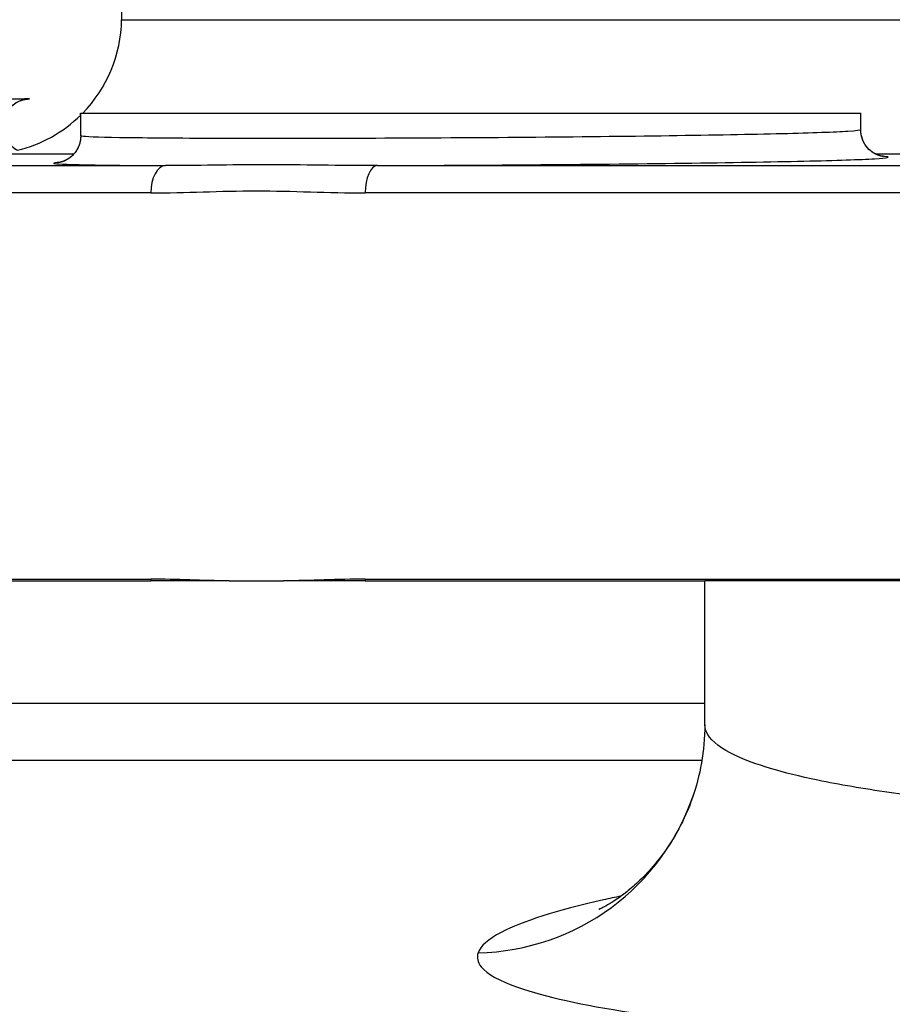
# Model space of a CAD drawing. Units: millimetres. Extents: x 155 to 2090, y 19 to 2724.
# Drawn here: x 664 to 687, y 1278 to 1304 of the extents above; entities that cross this region are included whole.
import ezdxf

# ---------------------------------------------------------------- set-up
doc = ezdxf.new("R2010")
doc.units = ezdxf.units.MM
doc.header["$LTSCALE"] = 10
doc.linetypes.add('LONG_DASH_DOTTED', pattern=[0.3001, 0.2362, -0.0295, 0.0049, -0.0295])
for name, color, linetype, lineweight in [('Dimensions(Hillmar_metric)', 7, 'Continuous', 13), ('Overlay [based on Phantom Lines(Hillmar_metric)]', 7, 'LONG_DASH_DOTTED', 25), ('Visible Edges(Hillmar_metric)', 7, 'Continuous', 25)]:
    doc.layers.add(name, color=color, linetype=linetype, lineweight=lineweight)
doc.layers.add('Visible Tangent Edges(Hillmar_Metric)', color=7, linetype='Continuous', lineweight=25, true_color=0xc0c0c0)
doc.styles.add('Hillmar_metric_Dimensions', font='arial.ttf')
doc.dimstyles.new('DEFAULT-ISO-Method 1b-Hillmar_metric', dxfattribs={"dimscale": 10, "dimtxt": 2, "dimasz": 2.5, "dimexe": 1, "dimexo": 1, "dimgap": 0.25, "dimtad": 1, "dimtih": 1, "dimtoh": 1, "dimrnd": 1e-08, "dimdsep": 46, "dimtxsty": 'Hillmar_metric_Dimensions', "dimcen": 0.09, "dimdle": 8, "dimclrd": 7, "dimclre": 7, "dimclrt": 7, "dimazin": 2, "dimtfac": 0.75, "dimtmove": 0, "dimatfit": 3, "dimfxl": 1, "dimtolj": 1, "dimlwd": 9, "dimlwe": 9, "dimarcsym": 0})

# ---------------------------------------------------------------- blocks, each defined once
blk = doc.blocks.new('*D28')
at = {"layer": 'Defpoints', "color": 0, "linetype": 'Continuous', "transparency": 16777216}
for p in [(497.928, 1414.742), (697.927, 1414.742), (697.943, 769.742)]:
    blk.add_point(p, dxfattribs=at)
at = {"layer": 'Dimensions(Hillmar_metric)', "color": 7, "linetype": 'Continuous', "lineweight": 9, "transparency": 16777216}
for p, q in [((687.927, 1414.742), (487.928, 1414.742)), ((497.928, 1389.742), (497.928, 1104.954)), ((497.928, 794.742), (497.928, 1079.531)), ((687.943, 769.742), (487.928, 769.742))]:
    blk.add_line(p, q, dxfattribs=at)
at = {"layer": 'Dimensions(Hillmar_metric)', "color": 7, "linetype": 'Continuous', "transparency": 16777216}
for points in [[(493.762, 1389.742), (502.095, 1389.742), (497.928, 1414.742)], [(493.762, 794.742), (502.095, 794.742), (497.928, 769.742)]]:
    blk.add_solid(points, dxfattribs=at)
at = {"layer": 'Dimensions(Hillmar_metric)', "color": 7, "linetype": 'Continuous', "lineweight": 13, "transparency": 16777216, "insert": (497.928, 1092.242), "char_height": 20, "attachment_point": 5, "style": 'Hillmar_metric_Dimensions'}
blk.add_mtext('\\A1;645', dxfattribs=at)

msp = doc.modelspace()

# ---------------------------------------------------------------- linework, layer by layer
at = {"layer": 'Overlay [based on Phantom Lines(Hillmar_metric)]'}
for p, q in [((667.9005, 1365.8295), (666.9806, 1303.7389)), ((665.9293, 1301.3416), (665.9313, 1301.3416)), ((665.9293, 1301.2896), (665.9293, 1301.3416)), ((665.9313, 1301.3416), (685.9313, 1301.3421)), ((665.9313, 1300.7567), (665.9313, 1301.3416)), ((685.9313, 1300.9124), (685.9313, 1301.3421)), ((643.0238, 1289.3411), (667.7287, 1289.3417)), ((669.7353, 1289.3417), (671.1341, 1289.3417)), ((673.228, 1289.3418), (681.9329, 1289.342)), ((713.9329, 1289.3427), (681.9329, 1289.342)), ((681.933, 1285.653), (681.9329, 1289.342))]:
    msp.add_line(p, q, dxfattribs=at)
for start, end in [(315.59231, 359.15124), (283.58512, 314.4322)]:
    msp.add_arc((663.481, 1303.7908), 3.5, start, end, dxfattribs=at)
for points, knots in [([(664.3031, 1300.3887), (664.2701, 1300.4062), (664.2287, 1300.4299), (664.1469, 1300.4999), (664.1151, 1300.5307), (664.0355, 1300.6311), (663.9853, 1300.714), (663.9358, 1300.8926), (663.9266, 1300.9743), (663.9366, 1301.1276), (663.9538, 1301.1986), (664.0037, 1301.3285), (664.0377, 1301.384), (664.1149, 1301.487), (664.1568, 1301.525), (664.2499, 1301.5999), (664.291, 1301.6209), (664.39, 1301.6692), (664.421, 1301.676), (664.4814, 1301.6925), (664.4984, 1301.6952), (664.5489, 1301.7038), (664.5572, 1301.7038), (664.6031, 1301.708), (664.5971, 1301.7068), (664.6121, 1301.7074), (664.6104, 1301.7073), (664.6125, 1301.7073), (664.613, 1301.7073), (664.6139, 1301.7074), (664.6142, 1301.7074), (664.6147, 1301.7074), (664.6148, 1301.7074), (664.6151, 1301.7074), (664.6153, 1301.7074), (664.6155, 1301.7074), (664.6157, 1301.7074), (664.616, 1301.7074), (664.6161, 1301.7074), (664.6166, 1301.7074), (664.6164, 1301.7074), (664.6161, 1301.7074), (664.5872, 1301.7068), (664.4631, 1301.7044), (664.3467, 1301.7021), (664.0246, 1301.6959), (663.8197, 1301.692), (663.3292, 1301.6827), (663.0449, 1301.6774), (662.3965, 1301.6656), (662.0328, 1301.659), (661.2416, 1301.6451), (660.815, 1301.6377), (659.9081, 1301.6223), (659.4217, 1301.6142), (658.4085, 1301.5977), (657.8821, 1301.5893), (656.8037, 1301.5724), (656.2524, 1301.564), (655.1259, 1301.5471), (654.5534, 1301.5386), (653.4118, 1301.5221), (652.8451, 1301.5141), (651.7208, 1301.4984), (651.1602, 1301.4907), (650.0712, 1301.476), (649.5428, 1301.469), (648.5306, 1301.4557), (648.0452, 1301.4494), (647.1236, 1301.4376), (646.6897, 1301.4321), (645.89, 1301.4221), (645.5258, 1301.4176), (644.8663, 1301.4094), (644.5715, 1301.4058), (644.0669, 1301.3997), (643.8567, 1301.3972), (643.5365, 1301.3933), (643.4192, 1301.3919), (643.301, 1301.3905), (643.2713, 1301.3901), (643.2417, 1301.3898), (643.2343, 1301.3897), (643.2269, 1301.3896), (643.225, 1301.3896), (643.2232, 1301.3896), (643.2227, 1301.3896), (643.2223, 1301.3895), (643.2222, 1301.3895), (643.2221, 1301.3895), (643.222, 1301.3895), (643.2221, 1301.3895), (643.2221, 1301.3895), (643.2222, 1301.3895), (643.2222, 1301.3895), (643.2224, 1301.3895), (643.2224, 1301.3895), (643.2228, 1301.3896), (643.2229, 1301.3896), (643.2231, 1301.3896), (643.2232, 1301.3896), (643.2235, 1301.3896), (643.2237, 1301.3896), (643.2243, 1301.3896), (643.2246, 1301.3896), (643.2258, 1301.3896), (643.2263, 1301.3896), (643.2287, 1301.3896), (643.2296, 1301.3896), (643.2359, 1301.3896), (643.2377, 1301.3896), (643.2495, 1301.3893), (643.2524, 1301.3893), (643.2604, 1301.389), (643.2646, 1301.3888), (643.2766, 1301.3881), (643.283, 1301.3877), (643.3018, 1301.386), (643.3119, 1301.3851), (643.3437, 1301.3805), (643.3608, 1301.3782), (643.4208, 1301.3637), (643.4533, 1301.3582), (643.5615, 1301.3074), (643.6053, 1301.2859), (643.6961, 1301.2135), (643.7295, 1301.1835), (643.8134, 1301.084), (643.8676, 1301.0014), (643.9223, 1300.8189), (643.9334, 1300.7366), (643.9247, 1300.5561), (643.8972, 1300.462), (643.8319, 1300.3248), (643.7969, 1300.2755), (643.7077, 1300.1702), (643.6591, 1300.1343), (643.5057, 1300.0313), (643.4636, 1300.0287), (643.4303, 1300.0188)], [1.3650281, 1.3650281, 1.3650281, 1.3650281, 1.3650285, 1.3650285, 1.3650286, 1.3650286, 1.3650289, 1.3650289, 1.365029, 1.365029, 1.3650292, 1.3650292, 1.3650294, 1.3650294, 1.3650296, 1.3650296, 1.36503, 1.36503, 1.3650309, 1.3650309, 1.3650321, 1.3650321, 1.3650355, 1.3650355, 1.36505, 1.36505, 1.365095, 1.365095, 1.3651318, 1.3651318, 1.3651838, 1.3651838, 1.3652345, 1.3652345, 1.3653044, 1.3653044, 1.3654341, 1.3654341, 1.3658035, 1.3658035, 1.368293, 1.368293, 1.4846123, 1.4846123, 1.6391092, 1.6391092, 1.7924119, 1.7924119, 1.9461133, 1.9461133, 2.0998386, 2.0998386, 2.2530871, 2.2530871, 2.4075953, 2.4075953, 2.5607811, 2.5607811, 2.7146649, 2.7146649, 2.8681854, 2.8681854, 3.021524, 3.021524, 3.17576, 3.17576, 3.3289306, 3.3289306, 3.4830561, 3.4830561, 3.6364509, 3.6364509, 3.7899185, 3.7899185, 3.9439231, 3.9439231, 4.0971073, 4.0971073, 4.2397599, 4.2397599, 4.3110863, 4.3110863, 4.3467494, 4.3467494, 4.364581, 4.364581, 4.3734968, 4.3734968, 4.3779547, 4.3779547, 4.3801837, 4.3801837, 4.3812981, 4.3812981, 4.3818554, 4.3818554, 4.382134, 4.382134, 4.3822336, 4.3822336, 4.3822667, 4.3822667, 4.3823135, 4.3823135, 4.3823514, 4.3823514, 4.3823765, 4.3823765, 4.3823945, 4.3823945, 4.3824036, 4.3824036, 4.3824058, 4.3824058, 4.3824075, 4.3824075, 4.3824088, 4.3824088, 4.3824098, 4.3824098, 4.3824105, 4.3824105, 4.382411, 4.382411, 4.3824112, 4.3824112, 4.3824114, 4.3824114, 4.3824115, 4.3824115, 4.3824116, 4.3824116, 4.3824117, 4.3824117, 4.3824119, 4.3824119, 4.382412, 4.382412, 4.3824126, 4.3824126, 4.3824126, 4.3824126]), ([(665.9313, 1300.7567), (665.9313, 1300.681), (665.9183, 1300.6062), (665.8741, 1300.4698), (665.8422, 1300.4107), (665.7696, 1300.3039), (665.7294, 1300.2634), (665.6497, 1300.1932), (665.6135, 1300.1703), (665.5505, 1300.1338), (665.5254, 1300.1225), (665.4793, 1300.1033), (665.461, 1300.0973), (665.423, 1300.0855), (665.4086, 1300.0822), (665.3753, 1300.0747), (665.3689, 1300.0742), (665.3672, 1300.074), (665.367, 1300.074), (665.367, 1300.074)], [5.38852387, 5.38852387, 5.38852387, 5.38852387, 5.3920255, 5.3920255, 5.395897716, 5.395897716, 5.400877608, 5.400877608, 5.407412014, 5.407412014, 5.414889211, 5.414889211, 5.42419931, 5.42419931, 5.438900003, 5.438900003, 5.470101321, 5.470101321, 5.474313531, 5.474313531, 5.474313531, 5.474313531]), ([(686.4843, 1300.2333), (686.4843, 1300.2332), (686.4785, 1300.2342), (686.4517, 1300.2399), (686.435, 1300.2432), (686.3888, 1300.2585), (686.3734, 1300.264), (686.3265, 1300.2838), (686.2913, 1300.2993), (686.2028, 1300.3584), (686.1562, 1300.3929), (686.0578, 1300.506), (686.0077, 1300.578), (685.9473, 1300.7462), (685.9313, 1300.829), (685.9313, 1300.9124)], [2.278128457, 2.278128457, 2.278128457, 2.278128457, 2.308273945, 2.308273945, 2.33056021, 2.33056021, 2.339160213, 2.339160213, 2.350927988, 2.350927988, 2.359381787, 2.359381787, 2.366294284, 2.366294284, 2.371183537, 2.371183537, 2.371183537, 2.371183537]), ([(681.933, 1285.653), (681.933, 1284.9851), (681.8076, 1284.3322), (681.4088, 1283.1891), (681.1324, 1282.7178), (680.5833, 1281.9616), (680.3143, 1281.698), (679.861, 1281.302), (679.6805, 1281.1804), (679.3851, 1280.9949), (679.2914, 1280.9506), (679.2243, 1280.9192), (679.2138, 1280.9146), (679.2137, 1280.9145)], [9.62596955, 9.62596955, 9.62596955, 9.62596955, 9.69138815, 9.69138815, 9.76320628, 9.76320628, 9.84385388, 9.84385388, 9.93072418, 9.93072418, 10.03669075, 10.03669075, 10.08900675, 10.08900675, 10.08900675, 10.08900675])]:
    msp.add_open_spline(points, degree=3, knots=knots, dxfattribs=at)
for points in [[(669.7353, 1289.3417), (669.0454, 1289.3417), (668.3959, 1289.3417), (667.7287, 1289.3417)], [(673.228, 1289.3418), (672.5147, 1289.3418), (671.8359, 1289.3418), (671.1341, 1289.3417)]]:
    msp.add_open_spline(points, degree=3, dxfattribs=at)
at = {"layer": 'Visible Edges(Hillmar_metric)'}
for p, q in [((667.0116, 1305.8295), (666.9806, 1303.7389)), ((665.9293, 1301.3416), (665.9313, 1301.3416)), ((665.9293, 1301.2896), (665.9293, 1301.3416)), ((665.9313, 1301.3416), (685.9313, 1301.3421)), ((665.9313, 1300.7567), (665.9313, 1301.3416)), ((685.9313, 1300.9124), (685.9313, 1301.3421)), ((643.0238, 1289.3411), (667.7287, 1289.3417)), ((669.7353, 1289.3417), (671.1341, 1289.3417)), ((673.228, 1289.3418), (681.9329, 1289.342)), ((713.9329, 1289.3427), (681.9329, 1289.342)), ((681.933, 1285.653), (681.9329, 1289.342))]:
    msp.add_line(p, q, dxfattribs=at)
for start, end in [(315.59231, 359.15124), (283.58512, 314.4322)]:
    msp.add_arc((663.481, 1303.7908), 3.5, start, end, dxfattribs=at)
for points, knots in [([(664.3031, 1300.3887), (664.2701, 1300.4062), (664.2287, 1300.4299), (664.1469, 1300.4999), (664.1151, 1300.5307), (664.0355, 1300.6311), (663.9853, 1300.714), (663.9358, 1300.8926), (663.9266, 1300.9743), (663.9366, 1301.1276), (663.9538, 1301.1986), (664.0037, 1301.3285), (664.0377, 1301.384), (664.1149, 1301.487), (664.1568, 1301.525), (664.2499, 1301.5999), (664.291, 1301.6209), (664.39, 1301.6692), (664.421, 1301.676), (664.4814, 1301.6925), (664.4984, 1301.6952), (664.5489, 1301.7038), (664.5572, 1301.7038), (664.6031, 1301.708), (664.5971, 1301.7068), (664.6121, 1301.7074), (664.6104, 1301.7073), (664.6125, 1301.7073), (664.613, 1301.7073), (664.6139, 1301.7074), (664.6142, 1301.7074), (664.6147, 1301.7074), (664.6148, 1301.7074), (664.6151, 1301.7074), (664.6153, 1301.7074), (664.6155, 1301.7074), (664.6157, 1301.7074), (664.616, 1301.7074), (664.6161, 1301.7074), (664.6166, 1301.7074), (664.6164, 1301.7074), (664.6161, 1301.7074), (664.5872, 1301.7068), (664.4631, 1301.7044), (664.3467, 1301.7021), (664.0246, 1301.6959), (663.8197, 1301.692), (663.3292, 1301.6827), (663.0449, 1301.6774), (662.3965, 1301.6656), (662.0328, 1301.659), (661.2416, 1301.6451), (660.815, 1301.6377), (659.9081, 1301.6223), (659.4217, 1301.6142), (658.4085, 1301.5977), (657.8821, 1301.5893), (656.8037, 1301.5724), (656.2524, 1301.564), (655.1259, 1301.5471), (654.5534, 1301.5386), (653.4118, 1301.5221), (652.8451, 1301.5141), (651.7208, 1301.4984), (651.1602, 1301.4907), (650.0712, 1301.476), (649.5428, 1301.469), (648.5306, 1301.4557), (648.0452, 1301.4494), (647.1236, 1301.4376), (646.6897, 1301.4321), (645.89, 1301.4221), (645.5258, 1301.4176), (644.8663, 1301.4094), (644.5715, 1301.4058), (644.0669, 1301.3997), (643.8567, 1301.3972), (643.5365, 1301.3933), (643.4192, 1301.3919), (643.301, 1301.3905), (643.2713, 1301.3901), (643.2417, 1301.3898), (643.2343, 1301.3897), (643.2269, 1301.3896), (643.225, 1301.3896), (643.2232, 1301.3896), (643.2227, 1301.3896), (643.2223, 1301.3895), (643.2222, 1301.3895), (643.2221, 1301.3895), (643.222, 1301.3895), (643.2221, 1301.3895), (643.2221, 1301.3895), (643.2222, 1301.3895), (643.2222, 1301.3895), (643.2224, 1301.3895), (643.2224, 1301.3895), (643.2228, 1301.3896), (643.2229, 1301.3896), (643.2231, 1301.3896), (643.2232, 1301.3896), (643.2235, 1301.3896), (643.2237, 1301.3896), (643.2243, 1301.3896), (643.2246, 1301.3896), (643.2258, 1301.3896), (643.2263, 1301.3896), (643.2287, 1301.3896), (643.2296, 1301.3896), (643.2359, 1301.3896), (643.2377, 1301.3896), (643.2495, 1301.3893), (643.2524, 1301.3893), (643.2604, 1301.389), (643.2646, 1301.3888), (643.2766, 1301.3881), (643.283, 1301.3877), (643.3018, 1301.386), (643.3119, 1301.3851), (643.3437, 1301.3805), (643.3608, 1301.3782), (643.4208, 1301.3637), (643.4533, 1301.3582), (643.5615, 1301.3074), (643.6053, 1301.2859), (643.6961, 1301.2135), (643.7295, 1301.1835), (643.8134, 1301.084), (643.8676, 1301.0014), (643.9223, 1300.8189), (643.9334, 1300.7366), (643.9247, 1300.5561), (643.8972, 1300.462), (643.8319, 1300.3248), (643.7969, 1300.2755), (643.7077, 1300.1702), (643.6591, 1300.1343), (643.5057, 1300.0313), (643.4636, 1300.0287), (643.4303, 1300.0188)], [1.3650281, 1.3650281, 1.3650281, 1.3650281, 1.3650285, 1.3650285, 1.3650286, 1.3650286, 1.3650289, 1.3650289, 1.365029, 1.365029, 1.3650292, 1.3650292, 1.3650294, 1.3650294, 1.3650296, 1.3650296, 1.36503, 1.36503, 1.3650309, 1.3650309, 1.3650321, 1.3650321, 1.3650355, 1.3650355, 1.36505, 1.36505, 1.365095, 1.365095, 1.3651318, 1.3651318, 1.3651838, 1.3651838, 1.3652345, 1.3652345, 1.3653044, 1.3653044, 1.3654341, 1.3654341, 1.3658035, 1.3658035, 1.368293, 1.368293, 1.4846123, 1.4846123, 1.6391092, 1.6391092, 1.7924119, 1.7924119, 1.9461133, 1.9461133, 2.0998386, 2.0998386, 2.2530871, 2.2530871, 2.4075953, 2.4075953, 2.5607811, 2.5607811, 2.7146649, 2.7146649, 2.8681854, 2.8681854, 3.021524, 3.021524, 3.17576, 3.17576, 3.3289306, 3.3289306, 3.4830561, 3.4830561, 3.6364509, 3.6364509, 3.7899185, 3.7899185, 3.9439231, 3.9439231, 4.0971073, 4.0971073, 4.2397599, 4.2397599, 4.3110863, 4.3110863, 4.3467494, 4.3467494, 4.364581, 4.364581, 4.3734968, 4.3734968, 4.3779547, 4.3779547, 4.3801837, 4.3801837, 4.3812981, 4.3812981, 4.3818554, 4.3818554, 4.382134, 4.382134, 4.3822336, 4.3822336, 4.3822667, 4.3822667, 4.3823135, 4.3823135, 4.3823514, 4.3823514, 4.3823765, 4.3823765, 4.3823945, 4.3823945, 4.3824036, 4.3824036, 4.3824058, 4.3824058, 4.3824075, 4.3824075, 4.3824088, 4.3824088, 4.3824098, 4.3824098, 4.3824105, 4.3824105, 4.382411, 4.382411, 4.3824112, 4.3824112, 4.3824114, 4.3824114, 4.3824115, 4.3824115, 4.3824116, 4.3824116, 4.3824117, 4.3824117, 4.3824119, 4.3824119, 4.382412, 4.382412, 4.3824126, 4.3824126, 4.3824126, 4.3824126]), ([(665.9313, 1300.7567), (665.9313, 1300.681), (665.9183, 1300.6062), (665.8741, 1300.4698), (665.8422, 1300.4107), (665.7696, 1300.3039), (665.7294, 1300.2634), (665.6497, 1300.1932), (665.6135, 1300.1703), (665.5505, 1300.1338), (665.5254, 1300.1225), (665.4793, 1300.1033), (665.461, 1300.0973), (665.423, 1300.0855), (665.4086, 1300.0822), (665.3753, 1300.0747), (665.3689, 1300.0742), (665.3672, 1300.074), (665.367, 1300.074), (665.367, 1300.074)], [5.38852387, 5.38852387, 5.38852387, 5.38852387, 5.3920255, 5.3920255, 5.395897716, 5.395897716, 5.400877608, 5.400877608, 5.407412014, 5.407412014, 5.414889211, 5.414889211, 5.42419931, 5.42419931, 5.438900003, 5.438900003, 5.470101321, 5.470101321, 5.474313531, 5.474313531, 5.474313531, 5.474313531]), ([(686.4843, 1300.2333), (686.4843, 1300.2332), (686.4785, 1300.2342), (686.4517, 1300.2399), (686.435, 1300.2432), (686.3888, 1300.2585), (686.3734, 1300.264), (686.3265, 1300.2838), (686.2913, 1300.2993), (686.2028, 1300.3584), (686.1562, 1300.3929), (686.0578, 1300.506), (686.0077, 1300.578), (685.9473, 1300.7462), (685.9313, 1300.829), (685.9313, 1300.9124)], [2.278128457, 2.278128457, 2.278128457, 2.278128457, 2.308273945, 2.308273945, 2.33056021, 2.33056021, 2.339160213, 2.339160213, 2.350927988, 2.350927988, 2.359381787, 2.359381787, 2.366294284, 2.366294284, 2.371183537, 2.371183537, 2.371183537, 2.371183537]), ([(681.933, 1285.653), (681.933, 1284.9851), (681.8076, 1284.3322), (681.4088, 1283.1891), (681.1324, 1282.7178), (680.5833, 1281.9616), (680.3143, 1281.698), (679.861, 1281.302), (679.6805, 1281.1804), (679.3851, 1280.9949), (679.2914, 1280.9506), (679.2243, 1280.9192), (679.2138, 1280.9146), (679.2137, 1280.9145)], [9.62596955, 9.62596955, 9.62596955, 9.62596955, 9.69138815, 9.69138815, 9.76320628, 9.76320628, 9.84385388, 9.84385388, 9.93072418, 9.93072418, 10.03669075, 10.03669075, 10.08900675, 10.08900675, 10.08900675, 10.08900675])]:
    msp.add_open_spline(points, degree=3, knots=knots, dxfattribs=at)
for points in [[(669.7353, 1289.3417), (669.0454, 1289.3417), (668.3959, 1289.3417), (667.7287, 1289.3417)], [(673.228, 1289.3418), (672.5147, 1289.3418), (671.8359, 1289.3418), (671.1341, 1289.3417)]]:
    msp.add_open_spline(points, degree=3, dxfattribs=at)
at = {"layer": 'Visible Tangent Edges(Hillmar_Metric)'}
for p, q in [((666.9806, 1303.7389), (728.8798, 1303.7403)), ((665.7538, 1300.2912), (663.7885, 1300.2912)), ((691.9314, 1300.2918), (686.3112, 1300.2917)), ((643.7106, 1299.9953), (668.1064, 1299.9958)), ((673.5368, 1299.996), (722.3263, 1299.997)), ((667.7277, 1299.2959), (643.0221, 1299.2954)), ((722.6361, 1299.2971), (673.2271, 1299.296)), ((643.0224, 1289.3869), (667.7279, 1289.3874)), ((673.2273, 1289.3876), (688.0041, 1289.3879)), ((645.4582, 1286.2032), (681.933, 1286.204)), ((681.8573, 1284.7375), (644.1412, 1284.7366))]:
    msp.add_line(p, q, dxfattribs=at)
for centre, major_axis, ratio, start_param, end_param in [((668.1121, 1299.2959), (0, 0.7), 0.5491389, 0.0148353, 1.5707963), ((673.5415, 1299.296), (0, 0.7), 0.4491498, 0.0148353, 1.5707963), ((668.1123, 1289.3874), (0, 0.7), 0.5491389, 1.5707963, 1.6362214), ((673.5417, 1289.3876), (0, 0.7), 0.4491498, 1.5707963, 1.6362214), ((675.9504, 1285.758), (5.6968, -1.8833), 0.9920335, 5.0576167, 6.2831853)]:
    msp.add_ellipse(centre, major_axis=major_axis, ratio=ratio, start_param=start_param, end_param=end_param, dxfattribs=at)
for points, knots in [([(685.9298, 1300.9124), (685.9289, 1300.8993), (685.8187, 1300.8856), (685.2732, 1300.8516), (684.688, 1300.8307), (683.1315, 1300.7922), (682.1315, 1300.7739), (679.9075, 1300.7425), (678.6429, 1300.7288), (676.0864, 1300.7076), (674.748, 1300.6997), (672.2441, 1300.6906), (671.033, 1300.6891), (668.9572, 1300.6928), (668.0545, 1300.6979), (666.7161, 1300.714), (666.2558, 1300.7253), (665.9729, 1300.7444), (665.9326, 1300.7503), (665.9329, 1300.7567)], [2.3711835, 2.3711835, 2.3711835, 2.3711835, 2.6182852, 2.6182852, 2.9924963, 2.9924963, 3.3670317, 3.3670317, 3.7416264, 3.7416264, 4.1160577, 4.1160577, 4.4901924, 4.4901924, 4.8640046, 4.8640046, 5.2375754, 5.2375754, 5.3885239, 5.3885239, 5.3885239, 5.3885239]), ([(673.5368, 1299.996), (674.8163, 1300.0006), (676.1718, 1300.0082), (678.8366, 1300.0289), (680.1895, 1300.0426), (682.5688, 1300.074), (683.6386, 1300.0923), (685.3039, 1300.1308), (685.93, 1300.1517), (686.6326, 1300.1927), (686.7226, 1300.2134), (686.5174, 1300.2345), (686.488, 1300.237), (686.4536, 1300.2394)], [-4.0968318, -4.0968318, -4.0968318, -4.0968318, -3.7416264, -3.7416264, -3.3670317, -3.3670317, -2.9924963, -2.9924963, -2.6182852, -2.6182852, -2.2445906, -2.2445906, -2.1941559, -2.1941559, -2.1941559, -2.1941559]), ([(665.3919, 1300.0784), (665.1975, 1300.0638), (665.1888, 1300.0504), (665.585, 1300.0254), (666.0773, 1300.0141), (667.1678, 1300.0018), (667.6097, 1299.9984), (668.1064, 1299.9958)], [-5.55090326, -5.55090326, -5.55090326, -5.55090326, -5.23757537, -5.23757537, -4.86400456, -4.86400456, -4.66829137, -4.66829137, -4.66829137, -4.66829137]), ([(673.5368, 1299.996), (672.5746, 1299.9941), (671.6039, 1300.0194), (669.7591, 1300.0193), (668.8895, 1299.9941), (668.1064, 1299.9958)], [-6.2831853, -6.2831853, -6.2831853, -6.2831853, -3.1415927, -3.1415927, 0, 0, 0, 0]), ([(667.7277, 1299.2959), (668.6128, 1299.2959), (669.5143, 1299.3485), (671.3487, 1299.3486), (672.2809, 1299.296), (673.2271, 1299.296)], [0, 0, 0, 0, 3.1415927, 3.1415927, 6.2831853, 6.2831853, 6.2831853, 6.2831853]), ([(713.933, 1285.6535), (713.933, 1285.6422), (713.9325, 1285.6308), (713.9201, 1285.4738), (713.8338, 1285.3298), (713.3899, 1284.9458), (712.8811, 1284.7169), (711.77, 1284.3932), (711.3109, 1284.284), (709.7733, 1283.9806), (708.5404, 1283.8093), (706.1193, 1283.5702), (705.0205, 1283.4877), (701.9692, 1283.319), (699.8676, 1283.265), (696.7807, 1283.2683), (695.7455, 1283.283), (693.7156, 1283.3398), (692.7215, 1283.3818), (690.7214, 1283.497), (689.7049, 1283.5745), (688.0102, 1283.741), (687.3054, 1283.8245), (685.9927, 1284.0109), (685.3779, 1284.1162), (683.9168, 1284.4215), (683.2038, 1284.6357), (682.3566, 1285.0374), (682.1195, 1285.2164), (681.9579, 1285.4846), (681.933, 1285.5684), (681.933, 1285.653)], [4.7843364, 4.7843364, 4.7843364, 4.7843364, 4.8045215, 4.8045215, 5.0639922, 5.0639922, 5.5180349, 5.5180349, 5.7678366, 5.7678366, 6.2628057, 6.2628057, 6.61874, 6.61874, 7.2158757, 7.2158757, 7.5132566, 7.5132566, 7.8106365, 7.8106365, 8.1416349, 8.1416349, 8.4053624, 8.4053624, 8.6790402, 8.6790402, 9.1386847, 9.1386847, 9.4760337, 9.4760337, 9.6259695, 9.6259695, 9.6259695, 9.6259695]), ([(676.1203, 1279.8027), (676.0791, 1279.6825), (676.1054, 1279.5633), (676.3499, 1279.261), (676.6712, 1279.082), (677.823, 1278.6803), (678.7941, 1278.4661), (680.7866, 1278.1608), (681.6253, 1278.0556), (683.4169, 1277.8691), (684.3789, 1277.7857), (686.6929, 1277.6191), (688.0812, 1277.5417), (690.8131, 1277.4265), (692.1712, 1277.3844), (694.9444, 1277.3277), (696.3587, 1277.313), (700.5763, 1277.3098), (703.4476, 1277.3637), (707.6156, 1277.5325), (709.1162, 1277.615), (712.422, 1277.8541), (714.1047, 1278.0254), (716.2017, 1278.3288), (716.8276, 1278.438), (718.3412, 1278.7617), (719.0331, 1278.9906), (719.634, 1279.3747), (719.7497, 1279.5187), (719.7781, 1279.8212), (719.6747, 1279.9827), (719.1919, 1280.336), (718.7681, 1280.5281), (717.6772, 1280.8874), (717.0235, 1281.0585), (716.1949, 1281.2357), (716.1368, 1281.2479), (716.078, 1281.2601)], [-9.6879202, -9.6879202, -9.6879202, -9.6879202, -9.4760337, -9.4760337, -9.1386847, -9.1386847, -8.6790402, -8.6790402, -8.4053624, -8.4053624, -8.1416349, -8.1416349, -7.8106365, -7.8106365, -7.5132566, -7.5132566, -7.2158757, -7.2158757, -6.61874, -6.61874, -6.2628057, -6.2628057, -5.7678366, -5.7678366, -5.5180349, -5.5180349, -5.0639922, -5.0639922, -4.8045215, -4.8045215, -4.5251393, -4.5251393, -4.1978714, -4.1978714, -3.8975304, -3.8975304, -3.8751456, -3.8751456, -3.8751456, -3.8751456]), ([(679.7876, 1281.2594), (679.6307, 1281.2267), (679.4784, 1281.1939), (678.1345, 1280.8924), (677.2533, 1280.6117), (676.3779, 1280.1516), (676.1792, 1279.9748), (676.1203, 1279.8027)], [-0.84784011, -0.84784011, -0.84784011, -0.84784011, -0.78805038, -0.78805038, -0.3030963, -0.3030963, 0, 0, 0, 0])]:
    msp.add_open_spline(points, degree=3, knots=knots, dxfattribs=at)
for points in [[(669.7353, 1289.3417), (669.0572, 1289.3545), (668.388, 1289.3874), (667.7279, 1289.3874)], [(673.2273, 1289.3876), (672.5216, 1289.3875), (671.8238, 1289.3546), (671.1341, 1289.3417)]]:
    msp.add_open_spline(points, degree=3, dxfattribs=at)

# ---------------------------------------------------------------- dimensions: what is measured, and where the dimension line sits
at = {"layer": 'Dimensions(Hillmar_metric)', "color": 7, "linetype": 'Continuous', "lineweight": 13}
dim = msp.add_linear_dim(base=(497.9283, 1414.7423), p1=(697.9429, 769.7423), p2=(697.9274, 1414.7423), angle=90, dimstyle='DEFAULT-ISO-Method 1b-Hillmar_metric', override={"dimgap": 0.25, "dimdec": 2, "dimtol": 0, "dimlim": 0, "dimtp": 0, "dimtm": 0, "dimtdec": 2, "dimtofl": 0, "dimatfit": 1}, dxfattribs=at)
dim.commit()
dim.dimension.update_dxf_attribs({"geometry": '*D28', "text_midpoint": (497.9283, 1092.2423), "dimtype": 160})

doc.saveas('drawing.dxf')
